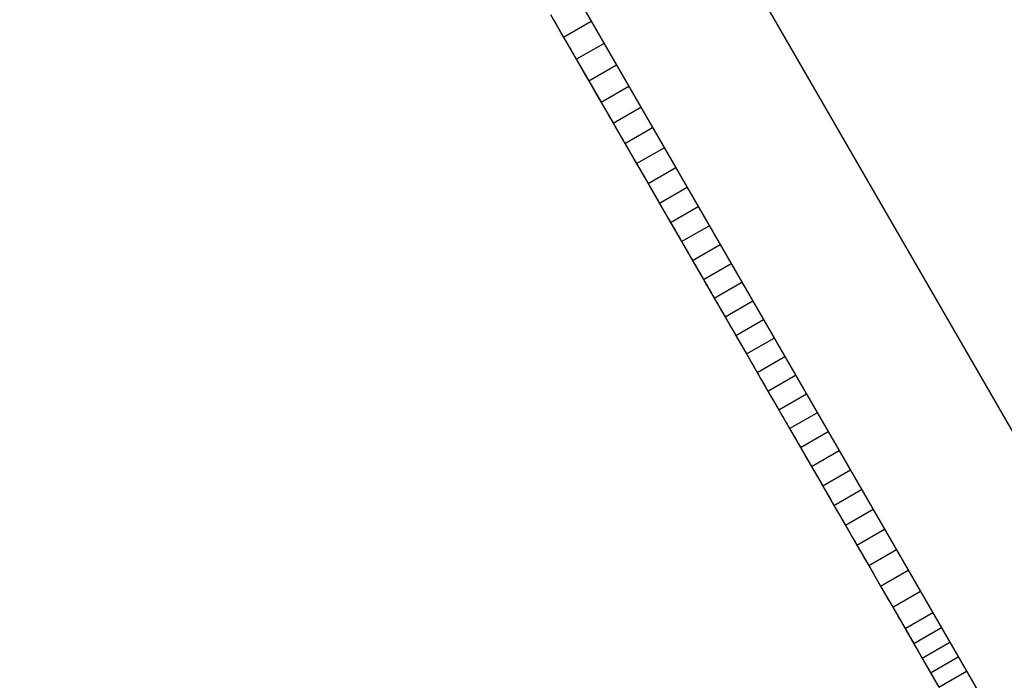
# Model space of a CAD drawing. Units: millimetres. Extents: x -7095 to 7880, y -8794 to 8952.
# Drawn here: x 4145 to 4206, y -2036 to -1995 of the extents above; entities that cross this region are included whole.
import ezdxf

# ---------------------------------------------------------------- set-up
doc = ezdxf.new("R2010")
doc.units = ezdxf.units.MM
doc.styles.get("Standard").update_dxf_attribs({"font": 'arial.ttf'})
doc.dimstyles.new('Kopia ISO-25', dxfattribs={"dimtxt": 300, "dimasz": 120, "dimexe": 1.25, "dimexo": 0.625, "dimgap": 100, "dimtad": 1, "dimlfac": 0.001, "dimrnd": 0.1, "dimtxsty": 'Standard', "dimblk": 'ARCHTICK', "dimcen": 2.5, "dimadec": 0, "dimazin": 0, "dimtfac": 1, "dimtmove": 0, "dimatfit": 3, "dimfxl": 1, "dimarcsym": 0})

# ---------------------------------------------------------------- blocks, each defined once
blk = doc.blocks.new('_ArchTick')
at = {"color": 0, "linetype": 'ByBlock', "const_width": 0.15}
blk.add_lwpolyline([(-0.5, -0.5), (0.5, 0.5)], dxfattribs=at)
blk = doc.blocks.new('*D2')
at = {"color": 0, "lineweight": -2}
for p, q in [((-4661.228, 3103.869), (-4661.228, -8728.527)), ((7813.664, 3103.869), (7813.664, -8728.527)), ((-4661.228, -8727.277), (7813.664, -8727.277))]:
    blk.add_line(p, q, dxfattribs=at)
at = {"layer": 'Defpoints', "color": 0}
for p in [(-4661.228, 3104.494), (7813.664, 3104.494), (7813.664, -8727.277)]:
    blk.add_point(p, dxfattribs=at)
at = {"color": 0, "lineweight": -2, "xscale": 120, "yscale": 120, "zscale": 120, "rotation": 180}
blk.add_blockref('_ArchTick', (-4661.228, -8727.277), dxfattribs=at)
at = {"color": 0, "lineweight": -2, "xscale": 120, "yscale": 120, "zscale": 120}
blk.add_blockref('_ArchTick', (7813.664, -8727.277), dxfattribs=at)
at = {"color": 0, "insert": (1576.218, -8446.991), "char_height": 300, "attachment_point": 5}
blk.add_mtext('12,5m', dxfattribs=at)
blk = doc.blocks.new('*D4')
at = {"color": 0, "lineweight": -2}
for p, q in [((315.834, 5350.05), (-5782.591, 5350.05)), ((-5781.341, -5269.025), (-5781.341, 5350.05)), ((4153.611, -5269.025), (-5782.591, -5269.025))]:
    blk.add_line(p, q, dxfattribs=at)
at = {"layer": 'Defpoints', "color": 0}
for p in [(-5781.341, 5350.05), (316.459, 5350.05), (4154.236, -5269.025)]:
    blk.add_point(p, dxfattribs=at)
at = {"color": 0, "lineweight": -2, "xscale": 120, "yscale": 120, "zscale": 120}
for p, rotation in [((-5781.341, 5350.05), 90), ((-5781.341, -5269.025), 270)]:
    blk.add_blockref('_ArchTick', p, dxfattribs=dict(at, rotation=rotation))
at = {"color": 0, "insert": (-6061.628, 40.512), "char_height": 300, "attachment_point": 5, "rotation": 90}
blk.add_mtext('10,6m', dxfattribs=at)
blk = doc.blocks.new('*D5')
at = {"color": 0, "lineweight": -2}
for p, q in [((-3200.815, 3128.869), (-3200.815, -7722.688)), ((6142.413, -2630.286), (6142.413, -7722.688)), ((-3200.815, -7721.438), (6142.413, -7721.438))]:
    blk.add_line(p, q, dxfattribs=at)
at = {"layer": 'Defpoints', "color": 0}
for p in [(-3200.815, 3129.494), (6142.413, -2629.661), (6142.413, -7721.438)]:
    blk.add_point(p, dxfattribs=at)
at = {"color": 0, "lineweight": -2, "xscale": 120, "yscale": 120, "zscale": 120, "rotation": 180}
blk.add_blockref('_ArchTick', (-3200.815, -7721.438), dxfattribs=at)
at = {"color": 0, "lineweight": -2, "xscale": 120, "yscale": 120, "zscale": 120}
blk.add_blockref('_ArchTick', (6142.413, -7721.438), dxfattribs=at)
at = {"color": 0, "insert": (1470.799, -7441.152), "char_height": 300, "attachment_point": 5}
blk.add_mtext('9,3m', dxfattribs=at)

msp = doc.modelspace()

# ---------------------------------------------------------------- linework, layer by layer
for p, q in [((4293.882, -2171.892), (4161.901, -1943.295)), ((4153.241, -1948.295), (4285.222, -2176.892)), ((4177.75, -1994.746), (4178.567, -1996.16)), ((4177.898, -1995.002), (4177.992, -1995.165)), ((4177.932, -1995.06), (4178.144, -1995.427)), ((4177.992, -1995.165), (4177.992, -1995.165)), ((4177.992, -1995.165), (4178.082, -1995.321)), ((4178.082, -1995.321), (4178.082, -1995.321)), ((4178.082, -1995.321), (4178.17, -1995.474)), ((4178.567, -1996.16), (4180.299, -1995.16)), ((4178.144, -1995.427), (4178.144, -1995.427)), ((4178.144, -1995.427), (4178.489, -1996.026)), ((4178.17, -1995.474), (4178.17, -1995.474)), ((4178.17, -1995.474), (4178.215, -1995.55)), ((4178.215, -1995.55), (4178.215, -1995.55)), ((4178.215, -1995.55), (4178.259, -1995.628)), ((4178.259, -1995.628), (4178.259, -1995.628)), ((4178.259, -1995.628), (4178.305, -1995.707)), ((4178.305, -1995.707), (4178.305, -1995.707)), ((4178.305, -1995.707), (4178.351, -1995.787)), ((4178.351, -1995.787), (4178.351, -1995.787)), ((4178.351, -1995.787), (4178.399, -1995.87)), ((4178.399, -1995.87), (4178.399, -1995.87)), ((4178.399, -1995.87), (4178.449, -1995.956)), ((4178.449, -1995.956), (4178.449, -1995.956)), ((4178.449, -1995.956), (4178.5, -1996.045)), ((4178.489, -1996.026), (4178.489, -1996.026)), ((4178.489, -1996.026), (4178.833, -1996.621)), ((4178.5, -1996.045), (4178.5, -1996.045)), ((4178.5, -1996.045), (4178.554, -1996.138)), ((4178.554, -1996.138), (4178.554, -1996.138)), ((4178.554, -1996.138), (4178.61, -1996.235)), ((4178.567, -1996.16), (4179.366, -1997.544)), ((4178.61, -1996.235), (4178.61, -1996.235)), ((4178.61, -1996.235), (4178.669, -1996.337)), ((4178.669, -1996.337), (4178.669, -1996.337)), ((4178.669, -1996.337), (4178.731, -1996.444)), ((4178.731, -1996.444), (4178.731, -1996.444)), ((4178.731, -1996.444), (4178.796, -1996.558)), ((4178.796, -1996.558), (4178.796, -1996.558)), ((4178.796, -1996.558), (4178.865, -1996.677)), ((4178.833, -1996.621), (4178.833, -1996.621)), ((4178.833, -1996.621), (4179.172, -1997.209)), ((4179.366, -1997.544), (4181.098, -1996.544)), ((4178.865, -1996.677), (4178.865, -1996.677)), ((4178.865, -1996.677), (4178.938, -1996.804)), ((4178.938, -1996.804), (4178.938, -1996.804)), ((4178.938, -1996.804), (4179.015, -1996.937)), ((4179.015, -1996.937), (4179.015, -1996.937)), ((4179.015, -1996.937), (4179.097, -1997.079)), ((4179.097, -1997.079), (4179.097, -1997.079)), ((4179.097, -1997.079), (4179.184, -1997.229)), ((4179.172, -1997.209), (4179.172, -1997.209)), ((4179.172, -1997.209), (4179.506, -1997.788)), ((4179.184, -1997.229), (4179.184, -1997.229)), ((4179.184, -1997.229), (4179.275, -1997.388)), ((4179.275, -1997.388), (4179.275, -1997.388)), ((4179.275, -1997.388), (4179.372, -1997.556)), ((4179.366, -1997.544), (4180.149, -1998.9)), ((4179.372, -1997.556), (4179.372, -1997.556)), ((4179.372, -1997.556), (4179.475, -1997.734)), ((4179.475, -1997.734), (4179.475, -1997.734)), ((4179.475, -1997.734), (4179.699, -1998.121)), ((4179.506, -1997.788), (4179.506, -1997.788)), ((4179.506, -1997.788), (4179.833, -1998.353)), ((4179.699, -1998.121), (4179.699, -1998.121)), ((4179.699, -1998.121), (4179.949, -1998.554)), ((4179.833, -1998.353), (4179.833, -1998.353)), ((4179.833, -1998.353), (4180.15, -1998.902)), ((4180.149, -1998.9), (4181.881, -1997.9)), ((4179.949, -1998.554), (4179.949, -1998.554)), ((4179.949, -1998.554), (4180.257, -1999.088)), ((4180.149, -1998.9), (4180.917, -2000.231)), ((4180.15, -1998.902), (4180.15, -1998.902)), ((4180.15, -1998.902), (4180.456, -1999.433)), ((4180.257, -1999.088), (4180.257, -1999.088)), ((4180.257, -1999.088), (4180.657, -1999.781)), ((4180.456, -1999.433), (4180.456, -1999.433)), ((4180.456, -1999.433), (4180.749, -1999.941)), ((4180.917, -2000.231), (4182.649, -1999.231)), ((4180.657, -1999.781), (4180.657, -1999.781)), ((4180.657, -1999.781), (4181.133, -2000.605)), ((4180.749, -1999.941), (4180.749, -1999.941)), ((4180.749, -1999.941), (4181.028, -2000.424)), ((4180.917, -2000.231), (4181.671, -2001.536)), ((4181.028, -2000.424), (4181.028, -2000.424)), ((4181.028, -2000.424), (4181.162, -2000.655)), ((4181.133, -2000.605), (4181.133, -2000.605)), ((4181.133, -2000.605), (4181.667, -2001.53)), ((4181.162, -2000.655), (4181.162, -2000.655)), ((4181.162, -2000.655), (4181.291, -2000.878)), ((4181.291, -2000.878), (4181.291, -2000.878)), ((4181.291, -2000.878), (4181.415, -2001.094)), ((4181.671, -2001.536), (4183.403, -2000.536)), ((4181.415, -2001.094), (4181.415, -2001.094)), ((4181.415, -2001.094), (4181.535, -2001.301)), ((4181.535, -2001.301), (4181.535, -2001.301)), ((4181.535, -2001.301), (4181.65, -2001.5)), ((4181.65, -2001.5), (4181.65, -2001.5)), ((4181.65, -2001.5), (4181.759, -2001.69)), ((4181.667, -2001.53), (4181.667, -2001.53)), ((4181.667, -2001.53), (4182.843, -2003.568)), ((4181.671, -2001.536), (4182.412, -2002.82)), ((4181.759, -2001.69), (4181.759, -2001.69)), ((4181.759, -2001.69), (4181.863, -2001.87)), ((4181.863, -2001.87), (4181.863, -2001.87)), ((4181.863, -2001.87), (4181.962, -2002.041)), ((4181.962, -2002.041), (4181.962, -2002.041)), ((4181.962, -2002.041), (4182.055, -2002.201)), ((4182.412, -2002.82), (4184.144, -2001.82)), ((4182.055, -2002.201), (4182.055, -2002.201)), ((4182.055, -2002.201), (4182.141, -2002.351)), ((4182.141, -2002.351), (4182.141, -2002.351)), ((4182.141, -2002.351), (4182.221, -2002.49)), ((4182.221, -2002.49), (4182.221, -2002.49)), ((4182.221, -2002.49), (4182.295, -2002.618)), ((4182.295, -2002.618), (4182.295, -2002.618)), ((4182.295, -2002.618), (4182.41, -2002.817)), ((4182.41, -2002.817), (4182.41, -2002.817)), ((4182.41, -2002.817), (4182.531, -2003.027)), ((4182.412, -2002.82), (4183.141, -2004.083)), ((4182.531, -2003.027), (4182.531, -2003.027)), ((4182.531, -2003.027), (4182.658, -2003.247)), ((4182.658, -2003.247), (4182.658, -2003.247)), ((4182.658, -2003.247), (4182.79, -2003.475)), ((4183.141, -2004.083), (4184.873, -2003.083)), ((4182.79, -2003.475), (4182.79, -2003.475)), ((4182.79, -2003.475), (4182.926, -2003.71)), ((4182.843, -2003.568), (4182.843, -2003.568)), ((4182.843, -2003.568), (4183.452, -2004.622)), ((4182.926, -2003.71), (4182.926, -2003.71)), ((4182.926, -2003.71), (4183.063, -2003.949)), ((4183.063, -2003.949), (4183.063, -2003.949)), ((4183.063, -2003.949), (4183.203, -2004.19)), ((4183.141, -2004.083), (4183.86, -2005.328)), ((4183.203, -2004.19), (4183.203, -2004.19)), ((4183.203, -2004.19), (4183.343, -2004.432)), ((4183.343, -2004.432), (4183.343, -2004.432)), ((4183.343, -2004.432), (4183.482, -2004.673)), ((4183.452, -2004.622), (4183.452, -2004.622)), ((4183.452, -2004.622), (4184.052, -2005.661)), ((4183.86, -2005.328), (4185.592, -2004.328)), ((4183.482, -2004.673), (4183.482, -2004.673)), ((4183.482, -2004.673), (4183.619, -2004.911)), ((4183.619, -2004.911), (4183.619, -2004.911)), ((4183.619, -2004.911), (4183.754, -2005.145)), ((4183.754, -2005.145), (4183.754, -2005.145)), ((4183.754, -2005.145), (4183.885, -2005.372)), ((4183.86, -2005.328), (4184.569, -2006.556)), ((4183.885, -2005.372), (4183.885, -2005.372)), ((4183.885, -2005.372), (4184.011, -2005.59)), ((4184.011, -2005.59), (4184.011, -2005.59)), ((4184.011, -2005.59), (4184.131, -2005.798)), ((4184.052, -2005.661), (4184.052, -2005.661)), ((4184.052, -2005.661), (4184.484, -2006.409)), ((4184.131, -2005.798), (4184.131, -2005.798)), ((4184.131, -2005.798), (4184.245, -2005.994)), ((4184.569, -2006.556), (4186.301, -2005.556)), ((4184.245, -2005.994), (4184.245, -2005.994)), ((4184.245, -2005.994), (4184.35, -2006.177)), ((4184.35, -2006.177), (4184.35, -2006.177)), ((4184.35, -2006.177), (4184.475, -2006.394)), ((4184.475, -2006.394), (4184.475, -2006.394)), ((4184.475, -2006.394), (4184.608, -2006.624)), ((4184.484, -2006.409), (4184.484, -2006.409)), ((4184.484, -2006.409), (4184.876, -2007.088)), ((4184.569, -2006.556), (4185.269, -2007.769)), ((4184.608, -2006.624), (4184.608, -2006.624)), ((4184.608, -2006.624), (4184.748, -2006.866)), ((4184.748, -2006.866), (4184.748, -2006.866)), ((4184.748, -2006.866), (4184.893, -2007.118)), ((4184.876, -2007.088), (4184.876, -2007.088)), ((4184.876, -2007.088), (4185.231, -2007.703)), ((4185.269, -2007.769), (4187.001, -2006.769)), ((4184.893, -2007.118), (4184.893, -2007.118)), ((4184.893, -2007.118), (4185.044, -2007.379)), ((4185.044, -2007.379), (4185.044, -2007.379)), ((4185.044, -2007.379), (4185.199, -2007.648)), ((4185.199, -2007.648), (4185.199, -2007.648)), ((4185.199, -2007.648), (4185.358, -2007.923)), ((4185.231, -2007.703), (4185.231, -2007.703)), ((4185.231, -2007.703), (4185.552, -2008.26)), ((4185.269, -2007.769), (4185.962, -2008.969)), ((4185.358, -2007.923), (4185.358, -2007.923)), ((4185.358, -2007.923), (4185.52, -2008.203)), ((4185.52, -2008.203), (4185.52, -2008.203)), ((4185.52, -2008.203), (4185.684, -2008.488)), ((4185.552, -2008.26), (4185.552, -2008.26)), ((4185.552, -2008.26), (4185.701, -2008.517)), ((4185.962, -2008.969), (4187.694, -2007.969)), ((4185.684, -2008.488), (4185.684, -2008.488)), ((4185.684, -2008.488), (4185.85, -2008.774)), ((4185.701, -2008.517), (4185.701, -2008.517)), ((4185.701, -2008.517), (4185.842, -2008.762)), ((4185.842, -2008.762), (4185.842, -2008.762)), ((4185.842, -2008.762), (4185.977, -2008.995)), ((4185.85, -2008.774), (4185.85, -2008.774)), ((4185.85, -2008.774), (4186.016, -2009.062)), ((4185.962, -2008.969), (4186.649, -2010.159)), ((4185.977, -2008.995), (4185.977, -2008.995)), ((4185.977, -2008.995), (4186.105, -2009.216)), ((4186.016, -2009.062), (4186.016, -2009.062)), ((4186.016, -2009.062), (4186.182, -2009.35)), ((4186.105, -2009.216), (4186.105, -2009.216)), ((4186.105, -2009.216), (4186.226, -2009.426)), ((4186.182, -2009.35), (4186.182, -2009.35)), ((4186.182, -2009.35), (4186.348, -2009.637)), ((4186.226, -2009.426), (4186.226, -2009.426)), ((4186.226, -2009.426), (4186.341, -2009.626)), ((4186.649, -2010.159), (4188.381, -2009.159)), ((4186.341, -2009.626), (4186.341, -2009.626)), ((4186.341, -2009.626), (4186.451, -2009.817)), ((4186.348, -2009.637), (4186.348, -2009.637)), ((4186.348, -2009.637), (4186.512, -2009.921)), ((4186.451, -2009.817), (4186.451, -2009.817)), ((4186.451, -2009.817), (4186.556, -2009.998)), ((4186.512, -2009.921), (4186.512, -2009.921)), ((4186.512, -2009.921), (4186.673, -2010.201)), ((4186.556, -2009.998), (4186.556, -2009.998)), ((4186.556, -2009.998), (4186.656, -2010.172)), ((4186.649, -2010.159), (4187.331, -2011.34)), ((4186.656, -2010.172), (4186.656, -2010.172)), ((4186.656, -2010.172), (4186.752, -2010.337)), ((4186.673, -2010.201), (4186.673, -2010.201)), ((4186.673, -2010.201), (4186.832, -2010.476)), ((4186.752, -2010.337), (4186.752, -2010.337)), ((4186.752, -2010.337), (4186.843, -2010.496)), ((4186.832, -2010.476), (4186.832, -2010.476)), ((4186.832, -2010.476), (4186.987, -2010.744)), ((4186.843, -2010.496), (4186.843, -2010.496)), ((4186.843, -2010.496), (4186.931, -2010.648)), ((4186.931, -2010.648), (4186.931, -2010.648)), ((4186.931, -2010.648), (4187.016, -2010.794)), ((4186.987, -2010.744), (4186.987, -2010.744)), ((4186.987, -2010.744), (4187.137, -2011.004)), ((4187.016, -2010.794), (4187.016, -2010.794)), ((4187.016, -2010.794), (4187.097, -2010.935)), ((4187.331, -2011.34), (4189.063, -2010.34)), ((4187.097, -2010.935), (4187.097, -2010.935)), ((4187.097, -2010.935), (4187.176, -2011.072)), ((4187.137, -2011.004), (4187.137, -2011.004)), ((4187.137, -2011.004), (4187.282, -2011.255)), ((4187.176, -2011.072), (4187.176, -2011.072)), ((4187.176, -2011.072), (4187.253, -2011.205)), ((4187.253, -2011.205), (4187.253, -2011.205)), ((4187.253, -2011.205), (4187.327, -2011.334)), ((4187.282, -2011.255), (4187.282, -2011.255)), ((4187.282, -2011.255), (4187.421, -2011.496)), ((4187.327, -2011.334), (4187.327, -2011.334)), ((4187.327, -2011.334), (4187.401, -2011.461)), ((4187.331, -2011.34), (4188.008, -2012.513)), ((4187.401, -2011.461), (4187.401, -2011.461)), ((4187.401, -2011.461), (4187.544, -2011.71)), ((4187.421, -2011.496), (4187.421, -2011.496)), ((4187.421, -2011.496), (4187.553, -2011.725)), ((4187.544, -2011.71), (4187.544, -2011.71)), ((4187.544, -2011.71), (4187.687, -2011.956)), ((4187.553, -2011.725), (4187.553, -2011.725)), ((4187.553, -2011.725), (4187.678, -2011.941)), ((4187.678, -2011.941), (4187.678, -2011.941)), ((4187.678, -2011.941), (4187.794, -2012.142)), ((4187.687, -2011.956), (4187.687, -2011.956)), ((4187.687, -2011.956), (4187.83, -2012.205)), ((4188.008, -2012.513), (4189.74, -2011.513)), ((4187.794, -2012.142), (4187.794, -2012.142)), ((4187.794, -2012.142), (4187.901, -2012.328)), ((4187.83, -2012.205), (4187.83, -2012.205)), ((4187.83, -2012.205), (4187.966, -2012.441)), ((4187.901, -2012.328), (4187.901, -2012.328)), ((4187.901, -2012.328), (4187.998, -2012.496)), ((4187.966, -2012.441), (4187.966, -2012.441)), ((4187.966, -2012.441), (4188.095, -2012.663)), ((4187.998, -2012.496), (4187.998, -2012.496)), ((4187.998, -2012.496), (4188.085, -2012.647)), ((4188.008, -2012.513), (4188.683, -2013.681)), ((4188.085, -2012.647), (4188.085, -2012.647)), ((4188.085, -2012.647), (4188.161, -2012.778)), ((4188.095, -2012.663), (4188.095, -2012.663)), ((4188.095, -2012.663), (4188.217, -2012.875)), ((4188.161, -2012.778), (4188.161, -2012.778)), ((4188.161, -2012.778), (4188.224, -2012.888)), ((4188.217, -2012.875), (4188.217, -2012.875)), ((4188.217, -2012.875), (4188.334, -2013.078)), ((4188.224, -2012.888), (4188.224, -2012.888)), ((4188.224, -2012.888), (4188.275, -2012.976)), ((4188.275, -2012.976), (4188.275, -2012.976)), ((4188.275, -2012.976), (4188.312, -2013.04)), ((4188.312, -2013.04), (4188.312, -2013.04)), ((4188.312, -2013.04), (4188.335, -2013.08)), ((4188.334, -2013.078), (4188.334, -2013.078)), ((4188.334, -2013.078), (4188.448, -2013.275)), ((4188.335, -2013.08), (4188.335, -2013.08)), ((4188.335, -2013.08), (4188.343, -2013.093)), ((4188.343, -2013.093), (4188.343, -2013.093)), ((4188.343, -2013.093), (4188.438, -2013.258)), ((4188.438, -2013.258), (4188.438, -2013.258)), ((4188.438, -2013.258), (4188.542, -2013.438)), ((4188.448, -2013.275), (4188.448, -2013.275)), ((4188.448, -2013.275), (4188.559, -2013.468)), ((4188.683, -2013.681), (4190.415, -2012.681)), ((4188.542, -2013.438), (4188.542, -2013.438)), ((4188.542, -2013.438), (4188.644, -2013.614)), ((4188.559, -2013.468), (4188.559, -2013.468)), ((4188.559, -2013.468), (4188.615, -2013.563)), ((4188.615, -2013.563), (4188.615, -2013.563)), ((4188.615, -2013.563), (4188.67, -2013.659)), ((4188.644, -2013.614), (4188.644, -2013.614)), ((4188.644, -2013.614), (4188.743, -2013.786)), ((4188.67, -2013.659), (4188.67, -2013.659)), ((4188.67, -2013.659), (4188.725, -2013.755)), ((4188.683, -2013.681), (4189.355, -2014.846)), ((4188.725, -2013.755), (4188.725, -2013.755)), ((4188.725, -2013.755), (4188.78, -2013.851)), ((4188.743, -2013.786), (4188.743, -2013.786)), ((4188.743, -2013.786), (4188.839, -2013.953)), ((4188.78, -2013.851), (4188.78, -2013.851)), ((4188.78, -2013.851), (4188.836, -2013.947)), ((4189.355, -2014.846), (4191.087, -2013.846)), ((4188.836, -2013.947), (4188.836, -2013.947)), ((4188.836, -2013.947), (4188.893, -2014.045)), ((4188.839, -2013.953), (4188.839, -2013.953)), ((4188.839, -2013.953), (4188.932, -2014.114)), ((4188.893, -2014.045), (4188.893, -2014.045)), ((4188.893, -2014.045), (4188.95, -2014.144)), ((4188.932, -2014.114), (4188.932, -2014.114)), ((4188.932, -2014.114), (4189.022, -2014.269)), ((4188.95, -2014.144), (4188.95, -2014.144)), ((4188.95, -2014.144), (4189.008, -2014.245)), ((4189.008, -2014.245), (4189.008, -2014.245)), ((4189.008, -2014.245), (4189.067, -2014.347)), ((4189.022, -2014.269), (4189.022, -2014.269)), ((4189.022, -2014.269), (4189.106, -2014.415)), ((4189.067, -2014.347), (4189.067, -2014.347)), ((4189.067, -2014.347), (4189.127, -2014.451)), ((4189.106, -2014.415), (4189.106, -2014.415)), ((4189.106, -2014.415), (4189.186, -2014.554)), ((4189.127, -2014.451), (4189.127, -2014.451)), ((4189.127, -2014.451), (4189.189, -2014.558)), ((4189.186, -2014.554), (4189.186, -2014.554)), ((4189.186, -2014.554), (4189.39, -2014.907)), ((4189.189, -2014.558), (4189.189, -2014.558)), ((4189.189, -2014.558), (4189.252, -2014.668)), ((4189.252, -2014.668), (4189.252, -2014.668)), ((4189.252, -2014.668), (4189.317, -2014.78)), ((4189.317, -2014.78), (4189.317, -2014.78)), ((4189.317, -2014.78), (4189.384, -2014.896)), ((4189.355, -2014.846), (4190.027, -2016.01)), ((4189.384, -2014.896), (4189.384, -2014.896)), ((4189.384, -2014.896), (4189.452, -2015.015)), ((4189.39, -2014.907), (4189.39, -2014.907)), ((4189.39, -2014.907), (4189.565, -2015.209)), ((4189.452, -2015.015), (4189.452, -2015.015)), ((4189.452, -2015.015), (4189.523, -2015.138)), ((4190.027, -2016.01), (4191.759, -2015.01)), ((4189.523, -2015.138), (4189.523, -2015.138)), ((4189.523, -2015.138), (4189.597, -2015.265)), ((4189.565, -2015.209), (4189.565, -2015.209)), ((4189.565, -2015.209), (4189.71, -2015.46)), ((4189.597, -2015.265), (4189.597, -2015.265)), ((4189.597, -2015.265), (4189.673, -2015.396)), ((4189.673, -2015.396), (4189.673, -2015.396)), ((4189.673, -2015.396), (4189.751, -2015.532)), ((4189.71, -2015.46), (4189.71, -2015.46)), ((4189.71, -2015.46), (4189.771, -2015.567)), ((4189.751, -2015.532), (4189.751, -2015.532)), ((4189.751, -2015.532), (4189.833, -2015.673)), ((4189.771, -2015.567), (4189.771, -2015.567)), ((4189.771, -2015.567), (4189.825, -2015.66)), ((4189.825, -2015.66), (4189.825, -2015.66)), ((4189.825, -2015.66), (4189.871, -2015.739)), ((4189.833, -2015.673), (4189.833, -2015.673)), ((4189.833, -2015.673), (4190, -2015.963)), ((4189.871, -2015.739), (4189.871, -2015.739)), ((4189.871, -2015.739), (4189.909, -2015.805)), ((4189.909, -2015.805), (4189.909, -2015.805)), ((4189.909, -2015.805), (4189.939, -2015.858)), ((4189.939, -2015.858), (4189.939, -2015.858)), ((4189.939, -2015.858), (4189.962, -2015.897)), ((4189.962, -2015.897), (4189.962, -2015.897)), ((4189.962, -2015.897), (4189.976, -2015.922)), ((4189.976, -2015.922), (4189.976, -2015.922)), ((4189.976, -2015.922), (4189.983, -2015.933)), ((4189.983, -2015.933), (4189.983, -2015.933)), ((4190, -2015.963), (4190, -2015.963)), ((4190, -2015.963), (4190.164, -2016.247)), ((4190.027, -2016.01), (4190.699, -2017.174)), ((4190.164, -2016.247), (4190.164, -2016.247)), ((4190.164, -2016.247), (4190.325, -2016.526)), ((4190.699, -2017.174), (4192.431, -2016.174)), ((4190.325, -2016.526), (4190.325, -2016.526)), ((4190.325, -2016.526), (4190.482, -2016.799)), ((4190.482, -2016.799), (4190.482, -2016.799)), ((4190.482, -2016.799), (4190.636, -2017.065)), ((4190.636, -2017.065), (4190.636, -2017.065)), ((4190.636, -2017.065), (4190.786, -2017.325)), ((4190.699, -2017.174), (4191.372, -2018.34)), ((4190.786, -2017.325), (4190.786, -2017.325)), ((4190.786, -2017.325), (4190.933, -2017.579)), ((4190.933, -2017.579), (4190.933, -2017.579)), ((4190.933, -2017.579), (4191.075, -2017.825)), ((4191.372, -2018.34), (4193.105, -2017.34)), ((4191.075, -2017.825), (4191.075, -2017.825)), ((4191.075, -2017.825), (4191.213, -2018.064)), ((4191.213, -2018.064), (4191.213, -2018.064)), ((4191.213, -2018.064), (4191.347, -2018.296)), ((4191.347, -2018.296), (4191.347, -2018.296)), ((4191.347, -2018.296), (4191.476, -2018.52)), ((4191.372, -2018.34), (4192.048, -2019.511)), ((4191.476, -2018.52), (4191.476, -2018.52)), ((4191.476, -2018.52), (4191.601, -2018.737)), ((4191.601, -2018.737), (4191.601, -2018.737)), ((4191.601, -2018.737), (4191.722, -2018.945)), ((4192.048, -2019.511), (4193.78, -2018.511)), ((4191.722, -2018.945), (4191.722, -2018.945)), ((4191.722, -2018.945), (4191.837, -2019.145)), ((4191.837, -2019.145), (4191.837, -2019.145)), ((4191.837, -2019.145), (4191.947, -2019.336)), ((4191.947, -2019.336), (4191.947, -2019.336)), ((4191.947, -2019.336), (4192.053, -2019.518)), ((4192.048, -2019.511), (4192.728, -2020.688)), ((4192.053, -2019.518), (4192.053, -2019.518)), ((4192.053, -2019.518), (4192.153, -2019.691)), ((4192.153, -2019.691), (4192.153, -2019.691)), ((4192.153, -2019.691), (4192.247, -2019.855)), ((4192.247, -2019.855), (4192.247, -2019.855)), ((4192.247, -2019.855), (4192.336, -2020.01)), ((4192.336, -2020.01), (4192.336, -2020.01)), ((4192.336, -2020.01), (4192.42, -2020.154)), ((4192.728, -2020.688), (4194.46, -2019.688)), ((4192.42, -2020.154), (4192.42, -2020.154)), ((4192.42, -2020.154), (4192.497, -2020.289)), ((4192.497, -2020.289), (4192.497, -2020.289)), ((4192.497, -2020.289), (4192.569, -2020.413)), ((4192.569, -2020.413), (4192.569, -2020.413)), ((4192.569, -2020.413), (4192.635, -2020.526)), ((4192.635, -2020.526), (4192.635, -2020.526)), ((4192.635, -2020.526), (4192.694, -2020.629)), ((4192.694, -2020.629), (4192.694, -2020.629)), ((4192.694, -2020.629), (4192.747, -2020.721)), ((4192.728, -2020.688), (4193.412, -2021.873)), ((4192.747, -2020.721), (4192.747, -2020.721)), ((4192.747, -2020.721), (4192.793, -2020.801)), ((4192.793, -2020.801), (4192.793, -2020.801)), ((4192.793, -2020.801), (4192.833, -2020.871)), ((4192.833, -2020.871), (4192.833, -2020.871)), ((4192.833, -2020.871), (4192.866, -2020.928)), ((4192.866, -2020.928), (4192.866, -2020.928)), ((4192.866, -2020.928), (4192.892, -2020.973)), ((4192.892, -2020.973), (4192.892, -2020.973)), ((4192.892, -2020.973), (4192.912, -2021.006)), ((4192.912, -2021.006), (4192.912, -2021.006)), ((4192.912, -2021.006), (4192.923, -2021.027)), ((4192.923, -2021.027), (4192.923, -2021.027)), ((4192.923, -2021.027), (4192.928, -2021.035)), ((4192.928, -2021.035), (4192.928, -2021.035)), ((4192.928, -2021.035), (4192.931, -2021.041)), ((4192.931, -2021.041), (4192.931, -2021.041)), ((4192.931, -2021.041), (4192.94, -2021.055)), ((4192.94, -2021.055), (4192.94, -2021.055)), ((4192.94, -2021.055), (4192.953, -2021.078)), ((4192.953, -2021.078), (4192.953, -2021.078)), ((4192.953, -2021.078), (4192.971, -2021.11)), ((4192.971, -2021.11), (4192.971, -2021.11)), ((4192.971, -2021.11), (4192.994, -2021.149)), ((4192.994, -2021.149), (4192.994, -2021.149)), ((4192.994, -2021.149), (4193.022, -2021.197)), ((4193.022, -2021.197), (4193.022, -2021.197)), ((4193.022, -2021.197), (4193.054, -2021.252)), ((4193.054, -2021.252), (4193.054, -2021.252)), ((4193.054, -2021.252), (4193.09, -2021.316)), ((4193.412, -2021.873), (4195.144, -2020.873)), ((4193.09, -2021.316), (4193.09, -2021.316)), ((4193.09, -2021.316), (4193.131, -2021.387)), ((4193.131, -2021.387), (4193.131, -2021.387)), ((4193.131, -2021.387), (4193.177, -2021.465)), ((4193.177, -2021.465), (4193.177, -2021.465)), ((4193.177, -2021.465), (4193.226, -2021.551)), ((4193.226, -2021.551), (4193.226, -2021.551)), ((4193.226, -2021.551), (4193.28, -2021.645)), ((4193.28, -2021.645), (4193.28, -2021.645)), ((4193.28, -2021.645), (4193.338, -2021.745)), ((4193.338, -2021.745), (4193.338, -2021.745)), ((4193.338, -2021.745), (4193.4, -2021.853)), ((4193.4, -2021.853), (4193.4, -2021.853)), ((4193.4, -2021.853), (4193.466, -2021.967)), ((4193.412, -2021.873), (4194.102, -2023.068)), ((4193.466, -2021.967), (4193.466, -2021.967)), ((4193.466, -2021.967), (4193.536, -2022.088)), ((4193.536, -2022.088), (4193.536, -2022.088)), ((4193.536, -2022.088), (4193.61, -2022.216)), ((4193.61, -2022.216), (4193.61, -2022.216)), ((4193.61, -2022.216), (4193.688, -2022.351)), ((4193.688, -2022.351), (4193.688, -2022.351)), ((4193.688, -2022.351), (4193.769, -2022.492)), ((4193.769, -2022.492), (4193.769, -2022.492)), ((4193.769, -2022.492), (4193.854, -2022.639)), ((4194.102, -2023.068), (4195.834, -2022.068)), ((4193.854, -2022.639), (4193.854, -2022.639)), ((4193.854, -2022.639), (4193.943, -2022.793)), ((4193.943, -2022.793), (4193.943, -2022.793)), ((4193.943, -2022.793), (4194.035, -2022.952)), ((4194.035, -2022.952), (4194.035, -2022.952)), ((4194.035, -2022.952), (4194.131, -2023.118)), ((4194.102, -2023.068), (4194.799, -2024.276)), ((4194.131, -2023.118), (4194.131, -2023.118)), ((4194.131, -2023.118), (4194.23, -2023.289)), ((4194.23, -2023.289), (4194.23, -2023.289)), ((4194.23, -2023.289), (4194.332, -2023.466)), ((4194.332, -2023.466), (4194.332, -2023.466)), ((4194.332, -2023.466), (4194.437, -2023.649)), ((4194.437, -2023.649), (4194.437, -2023.649)), ((4194.437, -2023.649), (4194.546, -2023.837)), ((4194.799, -2024.276), (4196.531, -2023.276)), ((4194.546, -2023.837), (4194.546, -2023.837)), ((4194.546, -2023.837), (4194.657, -2024.03)), ((4194.657, -2024.03), (4194.657, -2024.03)), ((4194.657, -2024.03), (4194.772, -2024.229)), ((4194.772, -2024.229), (4194.772, -2024.229)), ((4194.772, -2024.229), (4194.89, -2024.432)), ((4194.799, -2024.276), (4195.504, -2025.496)), ((4194.89, -2024.432), (4194.89, -2024.432)), ((4194.89, -2024.432), (4195.01, -2024.641)), ((4195.01, -2024.641), (4195.01, -2024.641)), ((4195.01, -2024.641), (4195.133, -2024.854)), ((4195.133, -2024.854), (4195.133, -2024.854)), ((4195.133, -2024.854), (4195.259, -2025.072)), ((4195.504, -2025.496), (4197.236, -2024.496)), ((4195.259, -2025.072), (4195.259, -2025.072)), ((4195.259, -2025.072), (4195.388, -2025.295)), ((4195.388, -2025.295), (4195.388, -2025.295)), ((4195.388, -2025.295), (4195.519, -2025.522)), ((4195.504, -2025.496), (4196.218, -2026.733)), ((4195.519, -2025.522), (4195.519, -2025.522)), ((4195.519, -2025.522), (4195.652, -2025.753)), ((4195.652, -2025.753), (4195.652, -2025.753)), ((4195.652, -2025.753), (4195.788, -2025.989)), ((4195.788, -2025.989), (4195.788, -2025.989)), ((4195.788, -2025.989), (4195.927, -2026.229)), ((4195.927, -2026.229), (4195.927, -2026.229)), ((4195.927, -2026.229), (4196.067, -2026.472)), ((4196.218, -2026.733), (4197.95, -2025.733)), ((4196.067, -2026.472), (4196.067, -2026.472)), ((4196.067, -2026.472), (4196.21, -2026.72)), ((4196.21, -2026.72), (4196.21, -2026.72)), ((4196.21, -2026.72), (4196.355, -2026.971)), ((4196.218, -2026.733), (4196.942, -2027.987)), ((4196.355, -2026.971), (4196.355, -2026.971)), ((4196.355, -2026.971), (4196.502, -2027.225)), ((4196.502, -2027.225), (4196.502, -2027.225)), ((4196.502, -2027.225), (4196.651, -2027.484)), ((4196.942, -2027.987), (4198.674, -2026.987)), ((4196.651, -2027.484), (4196.651, -2027.484)), ((4196.651, -2027.484), (4196.802, -2027.745)), ((4196.802, -2027.745), (4196.802, -2027.745)), ((4196.802, -2027.745), (4196.955, -2028.01)), ((4196.942, -2027.987), (4197.678, -2029.261)), ((4196.955, -2028.01), (4196.955, -2028.01)), ((4196.955, -2028.01), (4197.11, -2028.278)), ((4197.11, -2028.278), (4197.11, -2028.278)), ((4197.11, -2028.278), (4197.266, -2028.548)), ((4197.266, -2028.548), (4197.266, -2028.548)), ((4197.266, -2028.548), (4197.424, -2028.822)), ((4197.678, -2029.261), (4199.41, -2028.261)), ((4197.424, -2028.822), (4197.424, -2028.822)), ((4197.424, -2028.822), (4197.583, -2029.098)), ((4197.583, -2029.098), (4197.583, -2029.098)), ((4197.583, -2029.098), (4197.744, -2029.377)), ((4197.678, -2029.261), (4198.425, -2030.556)), ((4197.744, -2029.377), (4197.744, -2029.377)), ((4197.744, -2029.377), (4197.907, -2029.658)), ((4197.907, -2029.658), (4197.907, -2029.658)), ((4197.907, -2029.658), (4198.071, -2029.942)), ((4198.425, -2030.556), (4200.157, -2029.556)), ((4198.071, -2029.942), (4198.071, -2029.942)), ((4198.071, -2029.942), (4198.236, -2030.228)), ((4198.236, -2030.228), (4198.236, -2030.228)), ((4198.236, -2030.228), (4198.402, -2030.516)), ((4198.402, -2030.516), (4198.402, -2030.516)), ((4198.402, -2030.516), (4198.569, -2030.806)), ((4198.425, -2030.556), (4199.187, -2031.875)), ((4198.569, -2030.806), (4198.569, -2030.806)), ((4198.569, -2030.806), (4198.738, -2031.097)), ((4198.738, -2031.097), (4198.738, -2031.097)), ((4198.738, -2031.097), (4198.907, -2031.391)), ((4199.187, -2031.875), (4200.919, -2030.875)), ((4198.907, -2031.391), (4198.907, -2031.391)), ((4198.907, -2031.391), (4199.077, -2031.686)), ((4199.077, -2031.686), (4199.077, -2031.686)), ((4199.077, -2031.686), (4199.249, -2031.982)), ((4199.187, -2031.875), (4199.963, -2033.219)), ((4199.249, -2031.982), (4199.249, -2031.982)), ((4199.249, -2031.982), (4199.421, -2032.28)), ((4199.421, -2032.28), (4199.421, -2032.28)), ((4199.421, -2032.28), (4199.593, -2032.579)), ((4199.963, -2033.219), (4201.695, -2032.219)), ((4199.593, -2032.579), (4199.593, -2032.579)), ((4199.593, -2032.579), (4199.767, -2032.879)), ((4199.767, -2032.879), (4199.767, -2032.879)), ((4199.767, -2032.879), (4199.94, -2033.18)), ((4199.94, -2033.18), (4199.94, -2033.18)), ((4199.94, -2033.18), (4200.115, -2033.482)), ((4199.963, -2033.219), (4200.5, -2034.149)), ((4200.115, -2033.482), (4200.115, -2033.482)), ((4200.115, -2033.482), (4200.802, -2034.672)), ((4200.5, -2034.149), (4202.232, -2033.149)), ((4200.5, -2034.149), (4201.031, -2035.07)), ((4201.031, -2035.07), (4202.763, -2034.07)), ((4200.802, -2034.672), (4200.802, -2034.672)), ((4200.802, -2034.672), (4201.076, -2035.147)), ((4201.031, -2035.07), (4201.557, -2035.981)), ((4201.076, -2035.147), (4201.076, -2035.147)), ((4201.076, -2035.147), (4201.305, -2035.545)), ((4201.557, -2035.981), (4203.289, -2034.981)), ((4201.305, -2035.545), (4201.305, -2035.545)), ((4201.305, -2035.545), (4201.492, -2035.868)), ((4201.492, -2035.868), (4201.492, -2035.868)), ((4201.492, -2035.868), (4201.569, -2036.002)), ((4201.557, -2035.981), (4202.078, -2036.883)), ((4201.569, -2036.002), (4201.569, -2036.002)), ((4201.569, -2036.002), (4201.637, -2036.119)), ((4202.078, -2036.883), (4203.81, -2035.883)), ((4201.637, -2036.119), (4201.637, -2036.119)), ((4201.637, -2036.119), (4201.694, -2036.218)), ((4201.694, -2036.218), (4201.694, -2036.218)), ((4201.694, -2036.218), (4201.741, -2036.299)), ((4201.741, -2036.299), (4201.741, -2036.299)), ((4201.741, -2036.299), (4201.779, -2036.364)), ((4201.779, -2036.364), (4201.779, -2036.364)), ((4201.779, -2036.364), (4201.806, -2036.412)), ((4201.806, -2036.412), (4201.806, -2036.412)), ((4201.806, -2036.412), (4201.825, -2036.444)), ((4201.825, -2036.444), (4201.825, -2036.444)), ((4201.825, -2036.444), (4201.834, -2036.46)), ((4201.834, -2036.46), (4201.834, -2036.46))]:
    msp.add_line(p, q)

# ---------------------------------------------------------------- dimensions: what is measured, and where the dimension line sits
dim = msp.add_linear_dim(base=(-5781.341, 5350.05), p1=(4154.236, -5269.025), p2=(316.459, 5350.05), angle=90, dimstyle='Kopia ISO-25', override={"dimpost": 'm'})
dim.commit()
dim.dimension.update_dxf_attribs({"geometry": '*D4', "text_midpoint": (-6061.628, 40.512)})
for base, p1, p2, picture, middle in [((6142.413, -7721.438), (-3200.815, 3129.494), (6142.413, -2629.661), '*D5', (1470.799, -7441.152)), ((7813.664, -8727.277), (-4661.228, 3104.494), (7813.664, 3104.494), '*D2', (1576.218, -8446.991))]:
    dim = msp.add_linear_dim(base=base, p1=p1, p2=p2, dimstyle='Kopia ISO-25', override={"dimpost": 'm'})
    dim.commit()
    dim.dimension.update_dxf_attribs({"geometry": picture, "text_midpoint": middle})

doc.saveas('drawing.dxf')
